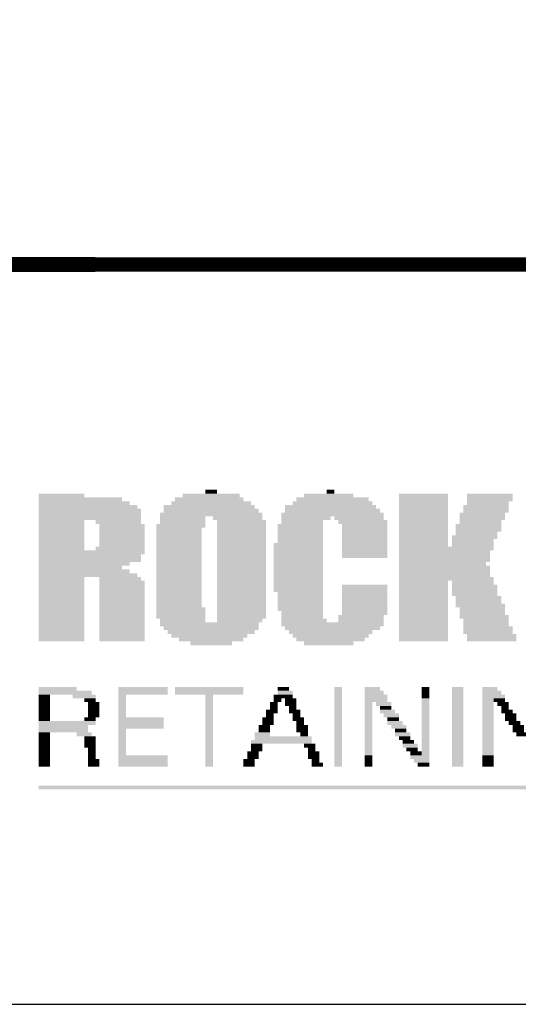
# Model space of a CAD drawing. Units: inches. Extents: x 0 to 204, y 0 to 132.
# Drawn here: x 104 to 113, y 0 to 17 of the extents above; entities that cross this region are included whole.
import ezdxf

# ---------------------------------------------------------------- set-up
doc = ezdxf.new("R2010")
doc.units = ezdxf.units.IN
doc.header["$LTSCALE"] = 2
doc.header["$MEASUREMENT"] = 0
doc.layers.add('T120', color=2, linetype='Continuous')

# ---------------------------------------------------------------- blocks, each defined once
blk = doc.blocks.new('*U30', base_point=(165, 350))
at = {"color": 142}
for points in [[(208.32, 458.88), (211.2, 458.88), (208.32, 457.92), (211.2, 457.92)], [(239.04, 458.88), (240.96, 458.88), (239.04, 457.92), (240.96, 457.92)], [(166.08, 457.92), (177.6, 457.92), (166.08, 456.96), (177.6, 456.96)], [(166.08, 456.96), (187.2, 456.96), (166.08, 456), (187.2, 456)], [(200.64, 456.96), (217.92, 456.96), (200.64, 456), (217.92, 456)], [(202.56, 457.92), (216.96, 457.92), (202.56, 456.96), (216.96, 456.96)], [(231.36, 456.96), (249.6, 456.96), (231.36, 456), (249.6, 456)], [(233.28, 457.92), (245.76, 457.92), (233.28, 456.96), (245.76, 456.96)], [(257.28, 457.92), (269.76, 457.92), (257.28, 443.52), (269.76, 443.52)], [(274.56, 457.92), (286.08, 457.92), (274.56, 456), (286.08, 456)], [(166.08, 456), (189.12, 456), (166.08, 455.04), (189.12, 455.04)], [(166.08, 455.04), (191.04, 455.04), (166.08, 454.08), (191.04, 454.08)], [(166.08, 454.08), (192, 454.08), (166.08, 451.2), (192, 451.2)], [(197.76, 455.04), (220.8, 455.04), (197.76, 454.08), (220.8, 454.08)], [(197.76, 454.08), (221.76, 454.08), (197.76, 453.12), (221.76, 453.12)], [(199.68, 456), (219.84, 456), (199.68, 455.04), (219.84, 455.04)], [(228.48, 455.04), (251.52, 455.04), (228.48, 454.08), (251.52, 454.08)], [(228.48, 454.08), (252.48, 454.08), (228.48, 453.12), (252.48, 453.12)], [(230.4, 456), (250.56, 456), (230.4, 455.04), (250.56, 455.04)], [(273.6, 455.04), (285.12, 455.04), (273.6, 453.12), (285.12, 453.12)], [(274.56, 456), (285.12, 456), (274.56, 455.04), (285.12, 455.04)], [(196.8, 453.12), (222.72, 453.12), (196.8, 452.16), (222.72, 452.16)], [(196.8, 452.16), (208.32, 452.16), (196.8, 451.2), (208.32, 451.2)], [(210.24, 452.16), (222.72, 452.16), (210.24, 451.2), (222.72, 451.2)], [(227.52, 453.12), (253.44, 453.12), (227.52, 452.16), (253.44, 452.16)], [(227.52, 452.16), (240, 452.16), (227.52, 451.2), (240, 451.2)], [(240.96, 452.16), (253.44, 452.16), (240.96, 451.2), (253.44, 451.2)], [(272.64, 453.12), (284.16, 453.12), (272.64, 451.2), (284.16, 451.2)], [(166.08, 451.2), (177.6, 451.2), (166.08, 448.32), (177.6, 448.32)], [(180.48, 451.2), (192, 451.2), (180.48, 450.24), (192, 450.24)], [(181.44, 450.24), (192.96, 450.24), (181.44, 448.32), (192.96, 448.32)], [(195.84, 450.24), (208.32, 450.24), (195.84, 449.28), (208.32, 449.28)], [(195.84, 449.28), (207.36, 449.28), (195.84, 448.32), (207.36, 448.32)], [(196.8, 451.2), (208.32, 451.2), (196.8, 450.24), (208.32, 450.24)], [(211.2, 451.2), (223.68, 451.2), (211.2, 450.24), (223.68, 450.24)], [(211.2, 450.24), (223.68, 450.24), (211.2, 448.32), (223.68, 448.32)], [(226.56, 450.24), (238.08, 450.24), (226.56, 448.32), (238.08, 448.32)], [(227.52, 451.2), (238.08, 451.2), (227.52, 450.24), (238.08, 450.24)], [(241.92, 451.2), (254.4, 451.2), (241.92, 450.24), (254.4, 450.24)], [(242.88, 450.24), (254.4, 450.24), (242.88, 448.32), (254.4, 448.32)], [(271.68, 450.24), (283.2, 450.24), (271.68, 448.32), (283.2, 448.32)], [(272.64, 451.2), (283.2, 451.2), (272.64, 450.24), (283.2, 450.24)], [(166.08, 448.32), (177.6, 448.32), (166.08, 447.36), (177.6, 447.36)], [(166.08, 447.36), (177.6, 447.36), (166.08, 446.4), (177.6, 446.4)], [(166.08, 446.4), (177.6, 446.4), (166.08, 443.52), (177.6, 443.52)], [(181.44, 448.32), (192.96, 448.32), (181.44, 447.36), (192.96, 447.36)], [(181.44, 447.36), (192.96, 447.36), (181.44, 446.4), (192.96, 446.4)], [(181.44, 446.4), (192.96, 446.4), (181.44, 444.48), (192.96, 444.48)], [(195.84, 448.32), (207.36, 448.32), (195.84, 442.56), (207.36, 442.56)], [(211.2, 448.32), (223.68, 448.32), (211.2, 442.56), (223.68, 442.56)], [(226.56, 448.32), (238.08, 448.32), (226.56, 447.36), (238.08, 447.36)], [(226.56, 447.36), (238.08, 447.36), (226.56, 445.44), (238.08, 445.44)], [(242.88, 448.32), (254.4, 448.32), (242.88, 447.36), (254.4, 447.36)], [(242.88, 447.36), (254.4, 447.36), (242.88, 445.44), (254.4, 445.44)], [(270.72, 447.36), (282.24, 447.36), (270.72, 446.4), (282.24, 446.4)], [(270.72, 446.4), (281.28, 446.4), (270.72, 444.48), (281.28, 444.48)], [(271.68, 448.32), (282.24, 448.32), (271.68, 447.36), (282.24, 447.36)], [(180.48, 444.48), (192.96, 444.48), (180.48, 443.52), (192.96, 443.52)], [(225.6, 445.44), (238.08, 445.44), (225.6, 444.48), (238.08, 444.48)], [(225.6, 444.48), (238.08, 444.48), (225.6, 441.6), (238.08, 441.6)], [(242.88, 445.44), (254.4, 445.44), (242.88, 444.48), (254.4, 444.48)], [(242.88, 444.48), (254.4, 444.48), (242.88, 441.6), (254.4, 441.6)], [(269.76, 444.48), (281.28, 444.48), (269.76, 443.52), (281.28, 443.52)], [(166.08, 443.52), (192.96, 443.52), (166.08, 442.56), (192.96, 442.56)], [(166.08, 442.56), (192, 442.56), (166.08, 441.6), (192, 441.6)], [(166.08, 441.6), (192, 441.6), (166.08, 440.64), (192, 440.64)], [(195.84, 442.56), (207.36, 442.56), (195.84, 435.84), (207.36, 435.84)], [(211.2, 442.56), (223.68, 442.56), (211.2, 435.84), (223.68, 435.84)], [(225.6, 441.6), (238.08, 441.6), (225.6, 434.88), (238.08, 434.88)], [(257.28, 443.52), (280.32, 443.52), (257.28, 440.64), (280.32, 440.64)], [(166.08, 440.64), (189.12, 440.64), (166.08, 439.68), (189.12, 439.68)], [(166.08, 439.68), (187.2, 439.68), (166.08, 438.72), (187.2, 438.72)], [(257.28, 440.64), (279.36, 440.64), (257.28, 439.68), (279.36, 439.68)], [(257.28, 439.68), (280.32, 439.68), (257.28, 436.8), (280.32, 436.8)], [(166.08, 438.72), (189.12, 438.72), (166.08, 437.76), (189.12, 437.76)], [(166.08, 437.76), (191.04, 437.76), (166.08, 436.8), (191.04, 436.8)], [(166.08, 436.8), (177.6, 436.8), (166.08, 435.84), (177.6, 435.84)], [(181.44, 436.8), (192, 436.8), (181.44, 435.84), (192, 435.84)], [(257.28, 436.8), (269.76, 436.8), (257.28, 420.48), (269.76, 420.48)], [(269.76, 436.8), (281.28, 436.8), (269.76, 435.84), (281.28, 435.84)], [(166.08, 435.84), (177.6, 435.84), (166.08, 432.96), (177.6, 432.96)], [(181.44, 435.84), (192.96, 435.84), (181.44, 432.96), (192.96, 432.96)], [(195.84, 435.84), (207.36, 435.84), (195.84, 431.04), (207.36, 431.04)], [(211.2, 435.84), (223.68, 435.84), (211.2, 431.04), (223.68, 431.04)], [(225.6, 434.88), (238.08, 434.88), (225.6, 433.92), (238.08, 433.92)], [(225.6, 433.92), (238.08, 433.92), (225.6, 432.96), (238.08, 432.96)], [(242.88, 434.88), (254.4, 434.88), (242.88, 433.92), (254.4, 433.92)], [(242.88, 433.92), (254.4, 433.92), (242.88, 430.08), (254.4, 430.08)], [(270.72, 435.84), (281.28, 435.84), (270.72, 434.88), (281.28, 434.88)], [(270.72, 434.88), (282.24, 434.88), (270.72, 432), (282.24, 432)], [(166.08, 432.96), (177.6, 432.96), (166.08, 430.08), (177.6, 430.08)], [(181.44, 432.96), (192.96, 432.96), (181.44, 430.08), (192.96, 430.08)], [(226.56, 432.96), (238.08, 432.96), (226.56, 430.08), (238.08, 430.08)], [(271.68, 432), (283.2, 432), (271.68, 430.08), (283.2, 430.08)], [(166.08, 430.08), (177.6, 430.08), (166.08, 420.48), (177.6, 420.48)], [(181.44, 430.08), (192.96, 430.08), (181.44, 420.48), (192.96, 420.48)], [(195.84, 431.04), (207.36, 431.04), (195.84, 429.12), (207.36, 429.12)], [(195.84, 429.12), (208.32, 429.12), (195.84, 428.16), (208.32, 428.16)], [(211.2, 431.04), (223.68, 431.04), (211.2, 428.16), (223.68, 428.16)], [(226.56, 430.08), (238.08, 430.08), (226.56, 428.16), (238.08, 428.16)], [(242.88, 430.08), (254.4, 430.08), (242.88, 427.2), (254.4, 427.2)], [(271.68, 430.08), (284.16, 430.08), (271.68, 429.12), (284.16, 429.12)], [(272.64, 429.12), (284.16, 429.12), (272.64, 427.2), (284.16, 427.2)], [(195.84, 428.16), (208.32, 428.16), (195.84, 427.2), (208.32, 427.2)], [(195.84, 427.2), (208.32, 427.2), (195.84, 426.24), (208.32, 426.24)], [(211.2, 428.16), (223.68, 428.16), (211.2, 427.2), (223.68, 427.2)], [(211.2, 427.2), (223.68, 427.2), (211.2, 426.24), (223.68, 426.24)], [(227.52, 428.16), (238.08, 428.16), (227.52, 426.24), (238.08, 426.24)], [(241.92, 427.2), (253.44, 427.2), (241.92, 426.24), (253.44, 426.24)], [(272.64, 427.2), (285.12, 427.2), (272.64, 426.24), (285.12, 426.24)], [(196.8, 426.24), (208.32, 426.24), (196.8, 425.28), (208.32, 425.28)], [(196.8, 425.28), (221.76, 425.28), (196.8, 424.32), (221.76, 424.32)], [(197.76, 424.32), (221.76, 424.32), (197.76, 423.36), (221.76, 423.36)], [(211.2, 426.24), (222.72, 426.24), (211.2, 425.28), (222.72, 425.28)], [(227.52, 426.24), (239.04, 426.24), (227.52, 425.28), (239.04, 425.28)], [(227.52, 425.28), (253.44, 425.28), (227.52, 424.32), (253.44, 424.32)], [(228.48, 424.32), (252.48, 424.32), (228.48, 423.36), (252.48, 423.36)], [(241.92, 426.24), (253.44, 426.24), (241.92, 425.28), (253.44, 425.28)], [(273.6, 426.24), (285.12, 426.24), (273.6, 424.32), (285.12, 424.32)], [(273.6, 424.32), (286.08, 424.32), (273.6, 422.4), (286.08, 422.4)], [(198.72, 423.36), (220.8, 423.36), (198.72, 422.4), (220.8, 422.4)], [(199.68, 422.4), (218.88, 422.4), (199.68, 421.44), (218.88, 421.44)], [(201.6, 421.44), (217.92, 421.44), (201.6, 420.48), (217.92, 420.48)], [(229.44, 423.36), (250.56, 423.36), (229.44, 422.4), (250.56, 422.4)], [(230.4, 422.4), (249.6, 422.4), (230.4, 421.44), (249.6, 421.44)], [(231.36, 421.44), (248.64, 421.44), (231.36, 420.48), (248.64, 420.48)], [(274.56, 422.4), (287.04, 422.4), (274.56, 420.48), (287.04, 420.48)], [(204.48, 420.48), (215.04, 420.48), (204.48, 419.52), (215.04, 419.52)], [(233.28, 420.48), (245.76, 420.48), (233.28, 419.52), (245.76, 419.52)]]:
    blk.add_solid(points, dxfattribs=at)
at = {"color": 250}
for points in [[(166.08, 408.96), (175.68, 408.96), (166.08, 408), (175.68, 408)], [(186.24, 408.96), (198.72, 408.96), (186.24, 407.04), (198.72, 407.04)], [(200.64, 408.96), (217.92, 408.96), (200.64, 407.04), (217.92, 407.04)], [(226.56, 408.96), (229.44, 408.96), (226.56, 408), (229.44, 408)], [(240.96, 408.96), (242.88, 408.96), (240.96, 388.8), (242.88, 388.8)], [(248.64, 408.96), (252.48, 408.96), (248.64, 408), (252.48, 408)], [(263.04, 408.96), (264.96, 408.96), (263.04, 406.08), (264.96, 406.08)], [(270.72, 408.96), (273.6, 408.96), (270.72, 388.8), (273.6, 388.8)], [(278.4, 408.96), (282.24, 408.96), (278.4, 408), (282.24, 408)], [(166.08, 408), (179.52, 408), (166.08, 407.04), (179.52, 407.04)], [(166.08, 407.04), (168.96, 407.04), (166.08, 406.08), (168.96, 406.08)], [(174.72, 407.04), (180.48, 407.04), (174.72, 406.08), (180.48, 406.08)], [(186.24, 407.04), (188.16, 407.04), (186.24, 401.28), (188.16, 401.28)], [(208.32, 407.04), (210.24, 407.04), (208.32, 388.8), (210.24, 388.8)], [(225.6, 407.04), (227.52, 407.04), (225.6, 405.12), (227.52, 405.12)], [(226.56, 408), (230.4, 408), (226.56, 407.04), (230.4, 407.04)], [(227.52, 407.04), (230.4, 407.04), (227.52, 406.08), (230.4, 406.08)], [(248.64, 408), (253.44, 408), (248.64, 407.04), (253.44, 407.04)], [(248.64, 407.04), (254.4, 407.04), (248.64, 406.08), (254.4, 406.08)], [(278.4, 408), (283.2, 408), (278.4, 407.04), (283.2, 407.04)], [(278.4, 407.04), (284.16, 407.04), (278.4, 406.08), (284.16, 406.08)], [(166.08, 406.08), (168.96, 406.08), (166.08, 404.16), (168.96, 404.16)], [(166.08, 404.16), (168.96, 404.16), (166.08, 403.2), (168.96, 403.2)], [(177.6, 406.08), (180.48, 406.08), (177.6, 405.12), (180.48, 405.12)], [(178.56, 405.12), (181.44, 405.12), (178.56, 404.16), (181.44, 404.16)], [(178.56, 404.16), (181.44, 404.16), (178.56, 403.2), (181.44, 403.2)], [(224.64, 405.12), (226.56, 405.12), (224.64, 403.2), (226.56, 403.2)], [(228.48, 406.08), (231.36, 406.08), (228.48, 404.16), (231.36, 404.16)], [(229.44, 404.16), (231.36, 404.16), (229.44, 403.2), (231.36, 403.2)], [(248.64, 406.08), (250.56, 406.08), (248.64, 391.68), (250.56, 391.68)], [(250.56, 406.08), (254.4, 406.08), (250.56, 405.12), (254.4, 405.12)], [(251.52, 405.12), (255.36, 405.12), (251.52, 404.16), (255.36, 404.16)], [(252.48, 404.16), (255.36, 404.16), (252.48, 403.2), (255.36, 403.2)], [(263.04, 406.08), (264.96, 406.08), (263.04, 391.68), (264.96, 391.68)], [(278.4, 406.08), (281.28, 406.08), (278.4, 391.68), (281.28, 391.68)], [(281.28, 406.08), (284.16, 406.08), (281.28, 405.12), (284.16, 405.12)], [(282.24, 405.12), (285.12, 405.12), (282.24, 404.16), (285.12, 404.16)], [(283.2, 404.16), (285.12, 404.16), (283.2, 403.2), (285.12, 403.2)], [(166.08, 403.2), (168.96, 403.2), (166.08, 400.32), (168.96, 400.32)], [(178.56, 403.2), (181.44, 403.2), (178.56, 401.28), (181.44, 401.28)], [(223.68, 403.2), (226.56, 403.2), (223.68, 402.24), (226.56, 402.24)], [(223.68, 402.24), (225.6, 402.24), (223.68, 401.28), (225.6, 401.28)], [(229.44, 403.2), (232.32, 403.2), (229.44, 402.24), (232.32, 402.24)], [(230.4, 402.24), (232.32, 402.24), (230.4, 401.28), (232.32, 401.28)], [(252.48, 403.2), (256.32, 403.2), (252.48, 402.24), (256.32, 402.24)], [(253.44, 402.24), (257.28, 402.24), (253.44, 401.28), (257.28, 401.28)], [(283.2, 403.2), (286.08, 403.2), (283.2, 402.24), (286.08, 402.24)], [(284.16, 402.24), (287.04, 402.24), (284.16, 400.32), (287.04, 400.32)], [(166.08, 400.32), (180.48, 400.32), (166.08, 399.36), (180.48, 399.36)], [(166.08, 399.36), (178.56, 399.36), (166.08, 398.4), (178.56, 398.4)], [(177.6, 401.28), (180.48, 401.28), (177.6, 400.32), (180.48, 400.32)], [(186.24, 401.28), (197.76, 401.28), (186.24, 398.4), (197.76, 398.4)], [(221.76, 399.36), (224.64, 399.36), (221.76, 397.44), (224.64, 397.44)], [(222.72, 401.28), (225.6, 401.28), (222.72, 399.36), (225.6, 399.36)], [(230.4, 401.28), (233.28, 401.28), (230.4, 400.32), (233.28, 400.32)], [(231.36, 400.32), (233.28, 400.32), (231.36, 399.36), (233.28, 399.36)], [(231.36, 399.36), (234.24, 399.36), (231.36, 397.44), (234.24, 397.44)], [(254.4, 401.28), (257.28, 401.28), (254.4, 400.32), (257.28, 400.32)], [(254.4, 400.32), (258.24, 400.32), (254.4, 399.36), (258.24, 399.36)], [(255.36, 399.36), (259.2, 399.36), (255.36, 398.4), (259.2, 398.4)], [(285.12, 400.32), (288, 400.32), (285.12, 399.36), (288, 399.36)], [(286.08, 399.36), (288.96, 399.36), (286.08, 397.44), (288.96, 397.44)], [(166.08, 398.4), (178.56, 398.4), (166.08, 397.44), (178.56, 397.44)], [(166.08, 397.44), (168.96, 397.44), (166.08, 396.48), (168.96, 396.48)], [(166.08, 396.48), (168.96, 396.48), (166.08, 394.56), (168.96, 394.56)], [(175.68, 397.44), (179.52, 397.44), (175.68, 396.48), (179.52, 396.48)], [(177.6, 396.48), (180.48, 396.48), (177.6, 394.56), (180.48, 394.56)], [(186.24, 398.4), (188.16, 398.4), (186.24, 391.68), (188.16, 391.68)], [(220.8, 397.44), (224.64, 397.44), (220.8, 396.48), (224.64, 396.48)], [(220.8, 396.48), (235.2, 396.48), (220.8, 395.52), (235.2, 395.52)], [(232.32, 397.44), (234.24, 397.44), (232.32, 396.48), (234.24, 396.48)], [(256.32, 398.4), (259.2, 398.4), (256.32, 397.44), (259.2, 397.44)], [(256.32, 397.44), (260.16, 397.44), (256.32, 396.48), (260.16, 396.48)], [(257.28, 396.48), (260.16, 396.48), (257.28, 395.52), (260.16, 395.52)], [(287.04, 397.44), (289.92, 397.44), (287.04, 396.48), (289.92, 396.48)], [(166.08, 394.56), (168.96, 394.56), (166.08, 391.68), (168.96, 391.68)], [(177.6, 394.56), (180.48, 394.56), (177.6, 393.6), (180.48, 393.6)], [(219.84, 395.52), (235.2, 395.52), (219.84, 394.56), (235.2, 394.56)], [(219.84, 394.56), (222.72, 394.56), (219.84, 392.64), (222.72, 392.64)], [(233.28, 394.56), (236.16, 394.56), (233.28, 393.6), (236.16, 393.6)], [(258.24, 395.52), (261.12, 395.52), (258.24, 394.56), (261.12, 394.56)], [(258.24, 394.56), (262.08, 394.56), (258.24, 393.6), (262.08, 393.6)], [(166.08, 391.68), (168.96, 391.68), (166.08, 388.8), (168.96, 388.8)], [(178.56, 393.6), (180.48, 393.6), (178.56, 391.68), (180.48, 391.68)], [(178.56, 391.68), (180.48, 391.68), (178.56, 390.72), (180.48, 390.72)], [(186.24, 391.68), (198.72, 391.68), (186.24, 388.8), (198.72, 388.8)], [(218.88, 392.64), (221.76, 392.64), (218.88, 390.72), (221.76, 390.72)], [(234.24, 393.6), (236.16, 393.6), (234.24, 392.64), (236.16, 392.64)], [(234.24, 392.64), (237.12, 392.64), (234.24, 390.72), (237.12, 390.72)], [(248.64, 391.68), (250.56, 391.68), (248.64, 388.8), (250.56, 388.8)], [(259.2, 393.6), (262.08, 393.6), (259.2, 392.64), (262.08, 392.64)], [(260.16, 392.64), (263.04, 392.64), (260.16, 391.68), (263.04, 391.68)], [(260.16, 391.68), (264.96, 391.68), (260.16, 390.72), (264.96, 390.72)], [(278.4, 391.68), (281.28, 391.68), (278.4, 388.8), (281.28, 388.8)], [(178.56, 390.72), (181.44, 390.72), (178.56, 388.8), (181.44, 388.8)], [(217.92, 390.72), (220.8, 390.72), (217.92, 388.8), (220.8, 388.8)], [(235.2, 390.72), (237.12, 390.72), (235.2, 389.76), (237.12, 389.76)], [(235.2, 389.76), (238.08, 389.76), (235.2, 388.8), (238.08, 388.8)], [(261.12, 390.72), (264.96, 390.72), (261.12, 389.76), (264.96, 389.76)], [(262.08, 389.76), (264.96, 389.76), (262.08, 388.8), (264.96, 388.8)], [(166.08, 384), (426.24, 384), (166.08, 383.04), (426.24, 383.04)]]:
    blk.add_solid(points, dxfattribs=at)
at = {"flags": 1}
for tag in ['2', '3', '4', '5', '7', '8', '9', '1', '6', '10', '11', '12', '13']:
    blk.add_attdef(tag, (165, 350), '', height=0.2, dxfattribs=at)
blk = doc.blocks.new('A$C7C2E58EB')
at = {"xscale": 0.06927213905871099, "yscale": 0.0692721390587201, "zscale": 0.06927213905872037}
blk.add_blockref('*U30', (15.33, 1.283, -9.351), dxfattribs=at)

msp = doc.modelspace()

# ---------------------------------------------------------------- linework, layer by layer
at = {"color": 7, "lineweight": 30}
msp.add_lwpolyline([(0, 0), (204, 0), (204, 132), (0, 132)], close=True, dxfattribs=at)
at = {"color": 7}
for points, const_width in [([(105.379, 12.977), (0, 12.977)], 0.264), ([(105.379, 12.977), (203.95, 12.977)], 0.255)]:
    msp.add_lwpolyline(points, dxfattribs=dict(at, const_width=const_width))

# ---------------------------------------------------------------- block references
at = {"layer": 'T120'}
msp.add_blockref('A$C7C2E58EB', (88.981, 0.2), dxfattribs=at)

doc.saveas('drawing.dxf')
